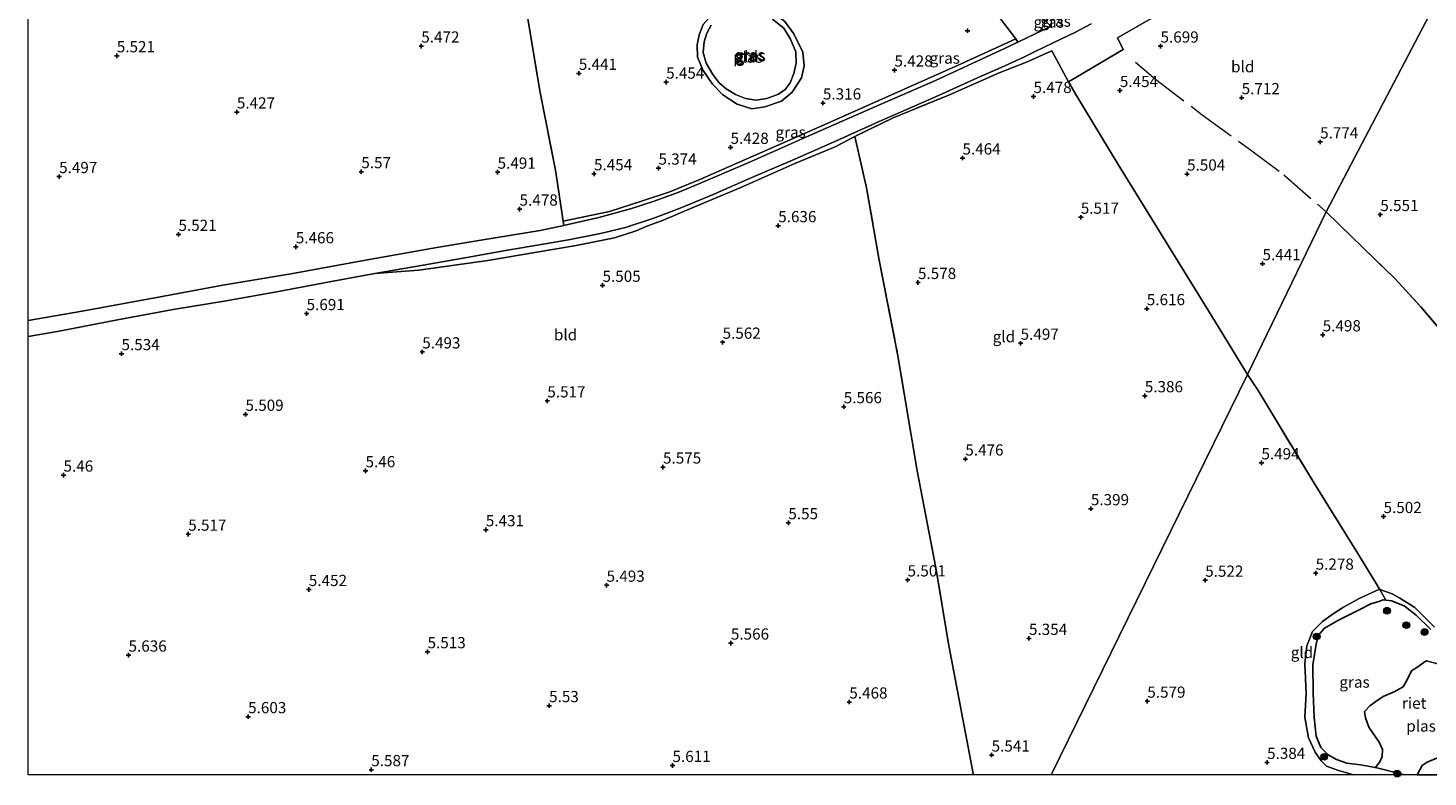
# Model space of a CAD drawing. Units: metres. Extents: x 159998 to 170008, y 424998 to 428099.
# Drawn here: x 160000 to 160312, y 424999 to 425167 of the extents above; entities that cross this region are included whole.
import ezdxf
from ezdxf.enums import TextEntityAlignment as Align

# ---------------------------------------------------------------- set-up
doc = ezdxf.new("R2010")
doc.units = ezdxf.units.M
doc.linetypes.add('IE-TERREINAFSCHEIDING', pattern=[10, 8, -2])
doc.layers.get('0').update_dxf_attribs({"lineweight": 25})
for name, color, linetype, lineweight in [('B-ME-GR-BOOM-S-B1', 93, 'Continuous', 18), ('B-ME-GW-KRUINLIJN-L-B1', 93, 'Continuous', 18), ('B-ME-IE-GRASLAND-GV-B6', 93, 'Continuous', 18), ('B-ME-IE-GRONDWERKLIJN-GROND_INGERICHT-GV-B6', 253, 'Continuous', 18), ('B-ME-IE-HULPGEOMETRIE-L-B1', 53, 'Continuous', 18), ('B-ME-IE-TERREINAFSCHEIDING-DOORGANG-L-B1', 8, 'IE-TERREINAFSCHEIDING-KUNSTMATIG-OPEN', 18), ('B-ME-IE-TERREINAFSCHEIDING-RASTERHEKWERK-L-B1', 8, 'IE-TERREINAFSCHEIDING', 18), ('B-ME-OG-WATER-GV-B6', 153, 'Continuous', 18), ('B-ME-VH-VERH_SOORT-BITUMEN-GV-B6', 8, 'IE-TERREINAFSCHEIDING-NATUURLIJK-HOUTWAL', 18), ('B-ME-VH-VERH_SOORT-HALF_VERHARDING-GV-B6', 8, 'IE-TERREINAFSCHEIDING-NATUURLIJK-HOUTWAL', 18)]:
    doc.layers.add(name, color=color, linetype=linetype, lineweight=lineweight)
doc.layers.add('B-ME-GW-HOOGTEPUNT-S-B1', color=10, linetype='Continuous')
doc.layers.add('B-ME-IE-RIET-GV-B6', color=10, linetype='Continuous')
doc.styles.add('NLCS-ISO', font='NLCS-ISO.TTF')
doc.linetypes.add('IE-TERREINAFSCHEIDING-KUNSTMATIG-OPEN', pattern='A,7,-1.5,[67,NLCS.SHX,S=0.75,R=0,X=0,Y=0],-1.5', length=10)
doc.linetypes.add('IE-TERREINAFSCHEIDING-NATUURLIJK-HOUTWAL', pattern='A,7,-1.5,[67,NLCS.SHX,S=0.75,R=45,X=0,Y=0],-1.5,7,-1.5,[70,NLCS.SHX,S=0.75,R=0,X=0,Y=0],-1.5', length=20)

# ---------------------------------------------------------------- blocks, each defined once
blk = doc.blocks.new('hoogtepunt')
for p, q in [((-0.5, 0), (0.5, 0)), ((0, 0.5), (0, -0.5))]:
    blk.add_line(p, q)
blk = doc.blocks.new('boom')
h = blk.add_hatch(color=256)
edge = h.paths.add_edge_path()
edge.add_arc((0, 0), 0.75, 0, 360)
blk.add_circle((0, 0), 0.75)

msp = doc.modelspace()

# ---------------------------------------------------------------- linework, layer by layer
at = {"layer": 'B-ME-GW-KRUINLIJN-L-B1'}
for points in [[(160152.691, 425153.997, 5.182), (160155.028, 425151.573, 5.245), (160158.218, 425149.518, 5.198), (160161.468, 425148.481, 5.223), (160164.368, 425148.947, 5.268), (160168.096, 425150.222, 5.237), (160170.485, 425152.166, 5.236), (160172.567, 425155.385, 5.294), (160173.138, 425158.104, 5.22), (160172.859, 425161.109, 5.277), (160170.82, 425165.209, 5.159), (160168.854, 425167.959, 5.078), (160166.427, 425169.838, 5.094), (160163.168, 425171.759, 5.02), (160159.44, 425172.147, 4.967), (160156.014, 425171.219, 5.112), (160152.513, 425169.35, 5.074), (160150.64, 425167.322, 5.16), (160149.751, 425165.014, 5.168), (160149.26, 425162.735, 5.178), (160149.345, 425160.018, 5.149), (160150.644, 425157.062, 5.178), (160152.691, 425153.997, 5.182)], [(160313.772, 425032.876, 4.964), (160309.355, 425037.258, 4.948), (160306.051, 425039.376, 5.034), (160304.348, 425040.302, 4.998), (160301.567, 425041.302, 5.109), (160301.36, 425041.304, 5.116), (160297.138, 425039.374, 5.104), (160293.484, 425037.372, 5.054), (160290.93, 425035.726, 5.036), (160288.818, 425034.174, 4.876), (160286.589, 425031.919, 4.905), (160285.32, 425028.746, 4.942), (160284.82, 425024.8, 4.986), (160285.154, 425018.138, 5.082), (160284.809, 425012.82, 4.95), (160285.643, 425008.251, 4.938), (160287.113, 425005.017, 4.987), (160288.503, 425003.084, 5.172), (160289.701, 425001.886, 5.24), (160292.316, 425000.946, 5.298), (160295.495, 425000.03, 5.284), (160295.648, 425000, 5.289)]]:
    msp.add_polyline3d(points, dxfattribs=at)
at = {"layer": 'B-ME-IE-GRASLAND-GV-B6'}
for points in [[(160152.691, 425153.997, 5.182), (160150.644, 425157.062, 5.178), (160149.345, 425160.018, 5.149), (160149.26, 425162.735, 5.178), (160149.751, 425165.014, 5.168), (160150.64, 425167.322, 5.16), (160152.513, 425169.35, 5.074), (160156.014, 425171.219, 5.112), (160159.44, 425172.147, 4.967), (160163.168, 425171.759, 5.02), (160166.427, 425169.838, 5.094), (160168.854, 425167.959, 5.078), (160170.82, 425165.209, 5.159), (160172.859, 425161.109, 5.277), (160173.138, 425158.104, 5.22), (160172.567, 425155.385, 5.294), (160170.485, 425152.166, 5.236), (160168.096, 425150.222, 5.237), (160164.368, 425148.947, 5.268), (160161.468, 425148.481, 5.223), (160158.218, 425149.518, 5.198), (160155.028, 425151.573, 5.245), (160152.691, 425153.997, 5.182)], [(160250.527, 425168.605, 5.674), (160243.074, 425164.291, 5.687), (160244.344, 425161.709, 5.683), (160232.156, 425154.541, 5.541), (160228.365, 425161.408, 5.802), (160222.76, 425158.888, 5.777), (160216.621, 425156.477, 5.783), (160205.579, 425151.633, 5.783), (160192.973, 425146.47, 5.75), (160184.429, 425142.309, 5.701), (160180.072, 425140.046, 5.632), (160171.05, 425136.283, 5.656), (160159.021, 425130.936, 5.599), (160148.539, 425126.538, 5.562), (160141.545, 425123.595, 5.546), (160138.055, 425122.345, 5.697), (160135.643, 425121.303, 5.734), (160130.853, 425119.708, 5.61), (160122.289, 425118.029, 5.465), (160113.48, 425116.514, 5.549), (160102.568, 425114.671, 5.729), (160087.152, 425112.52, 5.629), (160077.353, 425111.733, 5.771), (160088.181, 425113.651, 5.767), (160097.923, 425115.361, 5.812), (160106.986, 425116.985, 5.824), (160114.471, 425118.201, 5.771), (160120.567, 425119.282, 5.75), (160127.743, 425120.715, 5.762), (160133.264, 425122.003, 5.858), (160139.587, 425124.119, 5.838), (160145.496, 425126.361, 5.89), (160152.851, 425129.417, 5.792), (160161.503, 425133.156, 5.813), (160171.058, 425137.28, 5.825), (160180.659, 425141.465, 5.784), (160190.548, 425145.942, 5.775), (160201.595, 425150.78, 5.762), (160212.637, 425155.773, 5.883), (160217.121, 425157.727, 5.922), (160222.305, 425160.104, 5.917), (160224.714, 425161.287, 5.943), (160230.57, 425164.109, 6.125), (160233.496, 425165.531, 6.141), (160237.186, 425167.463, 6.193)], [(160154.195, 425154.26, 4.396), (160155.779, 425152.916, 4.396), (160157.853, 425151.648, 4.396), (160160.03, 425150.778, 4.396), (160162.347, 425150.389, 4.396), (160164.836, 425150.759, 4.396), (160167.448, 425151.748, 4.396), (160168.915, 425152.773, 4.396), (160169.997, 425154.256, 4.396), (160170.82, 425156.361, 4.396), (160171.344, 425158.676, 4.396), (160171.267, 425161.184, 4.396), (160170.106, 425164.024, 4.396), (160168.582, 425166.44, 4.396), (160166.097, 425168.498, 4.396)], [(160152.421, 425167.146, 4.396), (160151.446, 425165.341, 4.396), (160150.841, 425163.395, 4.396), (160150.645, 425161.077, 4.396), (160151.275, 425158.702, 4.396), (160152.746, 425156.133, 4.396), (160154.195, 425154.26, 4.396)], [(160220.845, 425163.343, 5.866), (160217.841, 425161.943, 5.948), (160202.444, 425154.839, 5.91), (160188.901, 425148.943, 5.828), (160175.52, 425143.026, 5.89), (160160.784, 425136.543, 5.877), (160149.647, 425131.789, 5.845), (160145.21, 425129.918, 5.845), (160139.713, 425127.922, 5.774), (160134.438, 425126.211, 5.726), (160127.35, 425124.281, 5.849), (160120.144, 425122.602, 5.812), (160119.512, 425122.471, 5.807), (160119.424, 425123.464, 5.779), (160129.697, 425125.615, 5.779), (160136.887, 425127.859, 5.788), (160143.191, 425130.005, 5.823), (160149.893, 425132.707, 5.831), (160165.098, 425139.394, 5.796), (160178.274, 425145.202, 5.795), (160195.328, 425152.788, 5.681), (160208.168, 425158.527, 5.703), (160220.344, 425164.067, 5.906), (160220.845, 425163.343, 5.866)], [(160295.648, 425000, 5.289), (160295.495, 425000.03, 5.284), (160292.316, 425000.946, 5.298), (160289.701, 425001.886, 5.24), (160288.503, 425003.084, 5.172), (160287.113, 425005.017, 4.987), (160285.643, 425008.251, 4.938), (160284.809, 425012.82, 4.95), (160285.154, 425018.138, 5.082), (160284.82, 425024.8, 4.986), (160285.32, 425028.746, 4.942), (160286.589, 425031.919, 4.905), (160288.818, 425034.174, 4.876), (160290.93, 425035.726, 5.036), (160293.484, 425037.372, 5.054), (160297.138, 425039.374, 5.104), (160301.36, 425041.304, 5.116), (160301.567, 425041.302, 5.109), (160302.901, 425038.916, 4.637), (160302.288, 425038.973, 4.637), (160301.314, 425038.653, 4.637), (160299.581, 425038.084, 4.637), (160296.675, 425036.633, 4.637), (160292.347, 425034.443, 4.637), (160289.228, 425032.705, 4.637), (160287.832, 425031.038, 4.637), (160287.35, 425029.1, 4.637), (160286.602, 425024.502, 4.637), (160286.705, 425018.147, 4.637), (160286.924, 425012.772, 4.637), (160287.39, 425008.584, 4.637), (160288.444, 425006.058, 4.637), (160290.021, 425004.408, 4.637), (160291.881, 425003.35, 4.637), (160294.229, 425002.584, 4.637), (160297.237, 425002.174, 4.637), (160300.586, 425001.592, 4.637), (160307.051, 425000, 4.637), (160295.648, 425000, 5.289)], [(160312.934, 425032.351, 4.637), (160309.689, 425035.584, 4.637), (160306.981, 425037.682, 4.637), (160304.154, 425038.8, 4.637), (160302.901, 425038.916, 4.637), (160301.567, 425041.302, 5.109), (160304.348, 425040.302, 4.998), (160306.051, 425039.376, 5.034), (160309.355, 425037.258, 4.948), (160313.772, 425032.876, 4.964)]]:
    msp.add_polyline3d(points, dxfattribs=at)
at = {"layer": 'B-ME-IE-GRONDWERKLIJN-GROND_INGERICHT-GV-B6'}
for points in [[(160110.014, 425177.579, 5.585), (160114.236, 425152.139, 5.51), (160117.689, 425134.784, 5.562), (160119.424, 425123.464, 5.779), (160119.512, 425122.471, 5.807), (160114.239, 425121.379, 5.762), (160101.035, 425119.211, 5.803), (160091.198, 425117.53, 5.828), (160075.294, 425114.701, 5.734), (160059.066, 425111.788, 5.755), (160043.491, 425109.18, 5.755), (160029.103, 425106.476, 5.746), (160012.086, 425103.395, 5.812), (160000, 425101.3, 5.786), (160000, 425333.839, 4.542)], [(160289.591, 425125.542, 5.644), (160272.071, 425089.214, 5.305), (160265.504, 425099.961, 5.452), (160254.334, 425118.027, 5.521), (160243.164, 425136.093, 5.589), (160233.731, 425151.688, 5.452), (160232.156, 425154.541, 5.541), (160244.344, 425161.709, 5.683), (160243.074, 425164.291, 5.687), (160250.527, 425168.605, 5.674), (160255.302, 425171.49, 5.656), (160263.026, 425175.426, 5.574), (160269.05, 425178.202, 5.682), (160278.624, 425181.895, 5.868), (160288.898, 425186.08, 6.02), (160297.584, 425189.004, 6.111), (160303.805, 425190.927, 6.099), (160319.067, 425193.988, 6.259), (160326.172, 425195.29, 6.451), (160289.591, 425125.542, 5.644)], [(160318.318, 425095.328, 5.729), (160310.725, 425104.305, 5.599), (160304.983, 425110.545, 5.603), (160297.888, 425117.5, 5.616), (160289.591, 425125.542, 5.644), (160326.172, 425195.29, 6.451)], [(160211.176, 425176.247, 5.715), (160220.344, 425164.067, 5.906), (160208.168, 425158.527, 5.703), (160195.328, 425152.788, 5.681), (160178.274, 425145.202, 5.795), (160165.098, 425139.394, 5.796), (160149.893, 425132.707, 5.831), (160143.191, 425130.005, 5.823), (160136.887, 425127.859, 5.788), (160129.697, 425125.615, 5.779), (160119.424, 425123.464, 5.779), (160117.689, 425134.784, 5.562), (160114.236, 425152.139, 5.51), (160110.014, 425177.579, 5.585)], [(160152.691, 425153.997, 5.182), (160155.028, 425151.573, 5.245), (160158.218, 425149.518, 5.198), (160161.468, 425148.481, 5.223), (160164.368, 425148.947, 5.268), (160168.096, 425150.222, 5.237), (160170.485, 425152.166, 5.236), (160172.567, 425155.385, 5.294), (160173.138, 425158.104, 5.22), (160172.859, 425161.109, 5.277), (160170.82, 425165.209, 5.159), (160168.854, 425167.959, 5.078), (160166.427, 425169.838, 5.094), (160163.168, 425171.759, 5.02), (160159.44, 425172.147, 4.967), (160156.014, 425171.219, 5.112), (160152.513, 425169.35, 5.074), (160150.64, 425167.322, 5.16), (160149.751, 425165.014, 5.168), (160149.26, 425162.735, 5.178), (160149.345, 425160.018, 5.149), (160150.644, 425157.062, 5.178), (160152.691, 425153.997, 5.182)], [(160210.86, 425000, 5.655), (160210.816, 425000.231, 5.655), (160205.427, 425028.84, 5.626), (160202.513, 425046.154, 5.682), (160198.332, 425067.723, 5.722), (160194.058, 425093.394, 5.714), (160189.895, 425114.706, 5.673), (160187.08, 425130.834, 5.665), (160184.429, 425142.309, 5.701), (160192.973, 425146.47, 5.75), (160205.579, 425151.633, 5.783), (160216.621, 425156.477, 5.783), (160222.76, 425158.888, 5.777), (160228.365, 425161.408, 5.802), (160232.156, 425154.541, 5.541), (160233.731, 425151.688, 5.452), (160243.164, 425136.093, 5.589), (160254.334, 425118.027, 5.521), (160265.504, 425099.961, 5.452), (160272.071, 425089.214, 5.305), (160228.233, 425000, 5.596), (160210.86, 425000, 5.655)], [(160000, 425097.721, 5.87), (160006.979, 425098.936, 5.796), (160019.978, 425101.412, 5.804), (160032.376, 425103.723, 5.804), (160044.184, 425105.693, 5.787), (160055.861, 425107.767, 5.746), (160067.23, 425109.915, 5.755), (160077.353, 425111.733, 5.771), (160087.152, 425112.52, 5.629), (160102.568, 425114.671, 5.729), (160113.48, 425116.514, 5.549), (160122.289, 425118.029, 5.465), (160130.853, 425119.708, 5.61), (160135.643, 425121.303, 5.734), (160138.055, 425122.345, 5.697), (160141.545, 425123.595, 5.546), (160148.539, 425126.538, 5.562), (160159.021, 425130.936, 5.599), (160171.05, 425136.283, 5.656), (160180.072, 425140.046, 5.632), (160184.429, 425142.309, 5.701), (160187.08, 425130.834, 5.665), (160189.895, 425114.706, 5.673), (160194.058, 425093.394, 5.714), (160198.332, 425067.723, 5.722), (160202.513, 425046.154, 5.682), (160205.427, 425028.84, 5.626), (160210.816, 425000.231, 5.655), (160210.86, 425000, 5.655), (160000, 425000, 5.802), (160000, 425097.721, 5.87)], [(160313.772, 425032.876, 4.964), (160309.355, 425037.258, 4.948), (160306.051, 425039.376, 5.034), (160304.348, 425040.302, 4.998), (160301.567, 425041.302, 5.109), (160296.7, 425049.289, 5.405), (160286.921, 425065.002, 5.405), (160274.427, 425085.694, 5.405), (160272.071, 425089.214, 5.305), (160289.591, 425125.542, 5.644), (160297.888, 425117.5, 5.616), (160304.983, 425110.545, 5.603), (160310.725, 425104.305, 5.599), (160318.318, 425095.328, 5.729)], [(160228.233, 425000, 5.596), (160272.071, 425089.214, 5.305), (160274.427, 425085.694, 5.405), (160286.921, 425065.002, 5.405), (160296.7, 425049.289, 5.405), (160301.567, 425041.302, 5.109), (160301.36, 425041.304, 5.116), (160297.138, 425039.374, 5.104), (160293.484, 425037.372, 5.054), (160290.93, 425035.726, 5.036), (160288.818, 425034.174, 4.876), (160286.589, 425031.919, 4.905), (160285.32, 425028.746, 4.942), (160284.82, 425024.8, 4.986), (160285.154, 425018.138, 5.082), (160284.809, 425012.82, 4.95), (160285.643, 425008.251, 4.938), (160287.113, 425005.017, 4.987), (160288.503, 425003.084, 5.172), (160289.701, 425001.886, 5.24), (160292.316, 425000.946, 5.298), (160295.495, 425000.03, 5.284), (160295.648, 425000, 5.289), (160228.233, 425000, 5.596)]]:
    msp.add_polyline3d(points, dxfattribs=at)
at = {"layer": 'B-ME-IE-HULPGEOMETRIE-L-B1'}
msp.add_polyline3d([(160381.296, 425312.045, 4.699), (160374.907, 425297.425, 4.446), (160374.02, 425296.183, 3.955), (160373, 425295.455, 3.955), (160372.45, 425293.93, 4.311), (160356.418, 425261.003, 4.63), (160339.975, 425225.213, 5.877), (160338.276, 425222.482, 6.011), (160333.202, 425213.79, 8.831), (160332.863, 425212.096, 8.894), (160331.669, 425207.871, 8.831), (160330.774, 425206.699, 8.774), (160329.971, 425203.446, 7.755), (160328.008, 425199.656, 7.895), (160326.172, 425195.29, 6.451), (160289.591, 425125.542, 5.644), (160272.071, 425089.214, 5.305), (160228.233, 425000, 5.596)], dxfattribs=at)
at = {"layer": 'B-ME-IE-RIET-GV-B6'}
for points in [[(160314.822, 425024.645, 4.637), (160311.929, 425025.389, 4.637), (160309.855, 425023.915, 4.637), (160308.668, 425023.172, 4.637), (160307.75, 425021.308, 4.637), (160306.79, 425019.603, 4.637), (160304.789, 425018.505, 4.637), (160302.347, 425017.45, 4.637), (160300.7, 425016.324, 4.637), (160299.311, 425015.326, 4.637), (160298.158, 425014.055, 4.637), (160298.356, 425012.694, 4.637), (160299.133, 425010.574, 4.643), (160301.396, 425007.27, 4.637), (160302.141, 425005.581, 4.637), (160302.099, 425004.07, 4.637), (160301.559, 425002.845, 4.637), (160300.586, 425001.592, 4.637), (160297.237, 425002.174, 4.637), (160294.229, 425002.584, 4.637), (160291.881, 425003.35, 4.637), (160290.021, 425004.408, 4.637), (160288.444, 425006.058, 4.637), (160287.39, 425008.584, 4.637), (160286.924, 425012.772, 4.637), (160286.705, 425018.147, 4.637), (160286.602, 425024.502, 4.637), (160287.35, 425029.1, 4.637), (160287.832, 425031.038, 4.637), (160289.228, 425032.705, 4.637), (160292.347, 425034.443, 4.637), (160296.675, 425036.633, 4.637), (160299.581, 425038.084, 4.637), (160301.314, 425038.653, 4.637), (160302.288, 425038.973, 4.637), (160302.901, 425038.916, 4.637), (160304.154, 425038.8, 4.637), (160306.981, 425037.682, 4.637), (160309.689, 425035.584, 4.637), (160312.934, 425032.351, 4.637)], [(160309.899, 425000, 4.637), (160311.047, 425002.075, 4.637), (160312.127, 425002.814, 4.637), (160314.843, 425003.932, 4.637)], [(160336.706, 425000, 4.637), (160309.899, 425000, 4.637)]]:
    msp.add_polyline3d(points, dxfattribs=at)
at = {"layer": 'B-ME-IE-TERREINAFSCHEIDING-DOORGANG-L-B1'}
msp.add_line((160222.76, 425158.888, 5.777), (160216.621, 425156.477, 5.783), dxfattribs=at)
at = {"layer": 'B-ME-IE-TERREINAFSCHEIDING-RASTERHEKWERK-L-B1'}
for points in [[(160119.424, 425123.464, 5.779), (160117.689, 425134.784, 5.562), (160114.236, 425152.139, 5.51), (160110.014, 425177.579, 5.585), (160106.208, 425199.649, 5.599), (160102.161, 425222.129, 5.655), (160098.159, 425243.864, 5.645), (160093.443, 425270.89, 5.686), (160092.817, 425275.938, 5.267), (160092.527, 425277.542, 5.195), (160090.643, 425289.308, 4.695), (160088.154, 425301.465, 4.691), (160086.732, 425309.886, 4.687), (160085.586, 425314.481, 4.63)], [(160172.237, 425224.368, 5.44), (160179.071, 425215.417, 5.521), (160179.621, 425214.692, 5.521), (160192.225, 425199.276, 5.528), (160210.728, 425176.721, 5.615), (160211.176, 425176.247, 5.715), (160220.344, 425164.067, 5.906)], [(160220.344, 425164.067, 5.906), (160208.168, 425158.527, 5.703), (160195.328, 425152.788, 5.681), (160178.274, 425145.202, 5.795), (160165.098, 425139.394, 5.796), (160149.893, 425132.707, 5.831), (160143.191, 425130.005, 5.823), (160136.887, 425127.859, 5.788), (160129.697, 425125.615, 5.779)], [(160222.76, 425158.888, 5.777), (160228.365, 425161.408, 5.802), (160232.156, 425154.541, 5.541), (160233.731, 425151.688, 5.452), (160243.164, 425136.093, 5.589), (160254.334, 425118.027, 5.521), (160265.504, 425099.961, 5.452), (160272.071, 425089.214, 5.305)], [(160247.097, 425158.883, 5.658), (160251.528, 425155.131, 5.64), (160261.934, 425147.165, 5.709), (160272.712, 425139.348, 5.689), (160280.171, 425133.773, 5.726), (160289.591, 425125.542, 5.644)], [(160216.621, 425156.477, 5.783), (160205.579, 425151.633, 5.783), (160192.973, 425146.47, 5.75), (160184.429, 425142.309, 5.701), (160187.08, 425130.834, 5.665), (160189.895, 425114.706, 5.673), (160194.058, 425093.394, 5.714), (160198.332, 425067.723, 5.722), (160202.513, 425046.154, 5.682), (160205.427, 425028.84, 5.626), (160210.816, 425000.231, 5.655), (160210.86, 425000, 5.655)], [(160289.591, 425125.542, 5.644), (160297.888, 425117.5, 5.616), (160304.983, 425110.545, 5.603), (160310.725, 425104.305, 5.599), (160318.318, 425095.328, 5.729), (160326.486, 425086.342, 5.729), (160333.209, 425080.447, 5.754), (160340.892, 425074.348, 5.754), (160352.626, 425065.102, 5.754), (160368.455, 425053.42, 5.754), (160375.495, 425048.025, 5.756), (160381.7, 425043.269, 5.758), (160395.266, 425033.179, 5.762), (160406.537, 425024.763, 5.762), (160415.975, 425016.983, 5.766), (160426.654, 425007.996, 5.786), (160432.209, 425002.998, 5.754), (160434.649, 425000, 5.807)], [(160302.901, 425038.916, 4.637), (160301.567, 425041.302, 5.109), (160296.7, 425049.289, 5.405), (160286.921, 425065.002, 5.405), (160274.427, 425085.694, 5.405), (160272.071, 425089.214, 5.305)]]:
    msp.add_polyline3d(points, dxfattribs=at)
at = {"layer": 'B-ME-OG-WATER-GV-B6'}
for points in [[(160166.097, 425168.498, 4.396), (160168.582, 425166.44, 4.396), (160170.106, 425164.024, 4.396), (160171.267, 425161.184, 4.396), (160171.344, 425158.676, 4.396), (160170.82, 425156.361, 4.396), (160169.997, 425154.256, 4.396), (160168.915, 425152.773, 4.396), (160167.448, 425151.748, 4.396), (160164.836, 425150.759, 4.396), (160162.347, 425150.389, 4.396), (160160.03, 425150.778, 4.396), (160157.853, 425151.648, 4.396), (160155.779, 425152.916, 4.396), (160154.195, 425154.26, 4.396)], [(160154.195, 425154.26, 4.396), (160152.746, 425156.133, 4.396), (160151.275, 425158.702, 4.396), (160150.645, 425161.077, 4.396), (160150.841, 425163.395, 4.396), (160151.446, 425165.341, 4.396), (160152.421, 425167.146, 4.396)], [(160309.899, 425000, 4.637), (160307.051, 425000, 4.637), (160300.586, 425001.592, 4.637), (160301.559, 425002.845, 4.637), (160302.099, 425004.07, 4.637), (160302.141, 425005.581, 4.637), (160301.396, 425007.27, 4.637), (160299.133, 425010.574, 4.643), (160298.356, 425012.694, 4.637), (160298.158, 425014.055, 4.637), (160299.311, 425015.326, 4.637), (160300.7, 425016.324, 4.637), (160302.347, 425017.45, 4.637), (160304.789, 425018.505, 4.637), (160306.79, 425019.603, 4.637), (160307.75, 425021.308, 4.637), (160308.668, 425023.172, 4.637), (160309.855, 425023.915, 4.637), (160311.929, 425025.389, 4.637), (160314.822, 425024.645, 4.637)], [(160314.843, 425003.932, 4.637), (160312.127, 425002.814, 4.637), (160311.047, 425002.075, 4.637), (160309.899, 425000, 4.637)]]:
    msp.add_polyline3d(points, dxfattribs=at)
at = {"layer": 'B-ME-VH-VERH_SOORT-BITUMEN-GV-B6'}
for points in [[(160237.186, 425167.463, 6.193), (160233.496, 425165.531, 6.141), (160230.57, 425164.109, 6.125), (160224.714, 425161.287, 5.943), (160222.305, 425160.104, 5.917), (160217.121, 425157.727, 5.922), (160212.637, 425155.773, 5.883), (160201.595, 425150.78, 5.762), (160190.548, 425145.942, 5.775), (160180.659, 425141.465, 5.784), (160171.058, 425137.28, 5.825), (160161.503, 425133.156, 5.813), (160152.851, 425129.417, 5.792), (160145.496, 425126.361, 5.89), (160139.587, 425124.119, 5.838), (160133.264, 425122.003, 5.858), (160127.743, 425120.715, 5.762), (160120.567, 425119.282, 5.75), (160114.471, 425118.201, 5.771), (160106.986, 425116.985, 5.824), (160097.923, 425115.361, 5.812), (160088.181, 425113.651, 5.767), (160077.353, 425111.733, 5.771), (160067.23, 425109.915, 5.755), (160055.861, 425107.767, 5.746), (160044.184, 425105.693, 5.787), (160032.376, 425103.723, 5.804), (160019.978, 425101.412, 5.804), (160006.979, 425098.936, 5.796), (160000, 425097.721, 5.87), (160000, 425101.3, 5.786)], [(160000, 425101.3, 5.786), (160012.086, 425103.395, 5.812), (160029.103, 425106.476, 5.746), (160043.491, 425109.18, 5.755), (160059.066, 425111.788, 5.755), (160075.294, 425114.701, 5.734), (160091.198, 425117.53, 5.828), (160101.035, 425119.211, 5.803), (160114.239, 425121.379, 5.762), (160119.512, 425122.471, 5.807), (160120.144, 425122.602, 5.812), (160127.35, 425124.281, 5.849), (160134.438, 425126.211, 5.726), (160139.713, 425127.922, 5.774), (160145.21, 425129.918, 5.845), (160149.647, 425131.789, 5.845), (160160.784, 425136.543, 5.877), (160175.52, 425143.026, 5.89), (160188.901, 425148.943, 5.828), (160202.444, 425154.839, 5.91), (160217.841, 425161.943, 5.948), (160220.845, 425163.343, 5.866), (160228.216, 425166.901, 5.875)]]:
    msp.add_polyline3d(points, dxfattribs=at)
at = {"layer": 'B-ME-VH-VERH_SOORT-HALF_VERHARDING-GV-B6'}
msp.add_polyline3d([(160226.644, 425168.367, 5.815), (160227.876, 425167.23, 5.819), (160228.216, 425166.901, 5.875), (160220.845, 425163.343, 5.866), (160220.344, 425164.067, 5.906), (160211.176, 425176.247, 5.715), (160216.165, 425180.678, 5.821), (160219.929, 425183.665, 5.708), (160222.764, 425184.717, 5.777), (160224.776, 425174.202, 5.765), (160226.002, 425169.387, 5.809), (160226.644, 425168.367, 5.815)], dxfattribs=at)

# ---------------------------------------------------------------- block references
at = {"layer": 'B-ME-GR-BOOM-S-B1', "rotation": 90}
for p in [(160303.173, 425036.555, 4.637), (160307.484, 425033.332, 4.637), (160287.485, 425030.809, 4.926), (160311.555, 425031.81, 4.625), (160289.146, 425003.986, 5.012), (160305.458, 425000.234, 4.926)]:
    msp.add_blockref('boom', p, dxfattribs=at)
at = {"layer": 'B-ME-GW-HOOGTEPUNT-S-B1', "rotation": 90}
for p in [(160209.601, 425165.908, 5.566), (160209.601, 425165.908, 5.566), (160087.739, 425162.475, 5.472), (160087.739, 425162.475, 5.472), (160252.646, 425162.47, 5.699), (160252.646, 425162.47, 5.699), (160019.812, 425160.305, 5.521), (160019.812, 425160.305, 5.521), (160122.877, 425156.398, 5.441), (160122.877, 425156.398, 5.441), (160193.295, 425157.122, 5.428), (160193.295, 425157.122, 5.428), (160142.359, 425154.43, 5.454), (160142.359, 425154.43, 5.454), (160243.584, 425152.559, 5.454), (160243.584, 425152.559, 5.454), (160177.337, 425149.778, 5.316), (160177.337, 425149.778, 5.316), (160224.312, 425151.229, 5.478), (160224.312, 425151.229, 5.478), (160270.741, 425150.963, 5.712), (160270.741, 425150.963, 5.712), (160046.599, 425147.773, 5.427), (160046.599, 425147.773, 5.427), (160156.72, 425139.892, 5.428), (160156.72, 425139.892, 5.428), (160288.254, 425141.101, 5.774), (160288.254, 425141.101, 5.774), (160208.467, 425137.514, 5.464), (160208.467, 425137.514, 5.464), (160006.946, 425133.365, 5.497), (160006.946, 425133.365, 5.497), (160074.356, 425134.454, 5.57), (160074.356, 425134.454, 5.57), (160104.758, 425134.352, 5.491), (160104.758, 425134.352, 5.491), (160126.266, 425133.99, 5.454), (160126.266, 425133.99, 5.454), (160140.647, 425135.257, 5.374), (160140.647, 425135.257, 5.374), (160258.567, 425133.932, 5.504), (160258.567, 425133.932, 5.504), (160109.663, 425126.107, 5.478), (160109.663, 425126.107, 5.478), (160234.857, 425124.303, 5.517), (160234.857, 425124.303, 5.517), (160301.68, 425124.903, 5.551), (160301.68, 425124.903, 5.551), (160167.366, 425122.418, 5.636), (160167.366, 425122.418, 5.636), (160033.563, 425120.479, 5.521), (160033.563, 425120.479, 5.521), (160059.742, 425117.703, 5.466), (160059.742, 425117.703, 5.466), (160275.404, 425113.938, 5.441), (160275.404, 425113.938, 5.441), (160128.163, 425109.118, 5.505), (160128.163, 425109.118, 5.505), (160198.537, 425109.747, 5.578), (160198.537, 425109.747, 5.578), (160062.15, 425102.808, 5.691), (160062.15, 425102.808, 5.691), (160249.586, 425103.909, 5.616), (160249.586, 425103.909, 5.616), (160154.953, 425096.427, 5.562), (160154.953, 425096.427, 5.562), (160221.439, 425096.208, 5.497), (160221.439, 425096.208, 5.497), (160288.829, 425098.072, 5.498), (160288.829, 425098.072, 5.498), (160020.858, 425093.875, 5.534), (160020.858, 425093.875, 5.534), (160087.955, 425094.267, 5.493), (160087.955, 425094.267, 5.493), (160115.854, 425083.345, 5.517), (160115.854, 425083.345, 5.517), (160249.139, 425084.486, 5.386), (160249.139, 425084.486, 5.386), (160048.518, 425080.353, 5.509), (160048.518, 425080.353, 5.509), (160181.978, 425082.051, 5.566), (160181.978, 425082.051, 5.566), (160075.301, 425067.771, 5.46), (160075.301, 425067.771, 5.46), (160141.658, 425068.59, 5.575), (160141.658, 425068.59, 5.575), (160209.105, 425070.383, 5.476), (160209.105, 425070.383, 5.476), (160275.159, 425069.531, 5.494), (160275.159, 425069.531, 5.494), (160007.923, 425066.791, 5.46), (160007.923, 425066.791, 5.46), (160237.111, 425059.3, 5.399), (160237.111, 425059.3, 5.399), (160169.62, 425056.174, 5.55), (160169.62, 425056.174, 5.55), (160302.403, 425057.559, 5.502), (160302.403, 425057.559, 5.502), (160035.75, 425053.62, 5.517), (160035.75, 425053.62, 5.517), (160102.133, 425054.615, 5.431), (160102.133, 425054.615, 5.431), (160196.228, 425043.421, 5.501), (160196.228, 425043.421, 5.501), (160262.619, 425043.352, 5.522), (160262.619, 425043.352, 5.522), (160287.259, 425044.925, 5.278), (160287.259, 425044.925, 5.278), (160062.65, 425041.281, 5.452), (160062.65, 425041.281, 5.452), (160129.071, 425042.233, 5.493), (160129.071, 425042.233, 5.493), (160223.303, 425030.389, 5.354), (160223.303, 425030.389, 5.354), (160089.138, 425027.406, 5.513), (160089.138, 425027.406, 5.513), (160156.803, 425029.338, 5.566), (160156.803, 425029.338, 5.566), (160022.427, 425026.658, 5.636), (160022.427, 425026.658, 5.636), (160116.248, 425015.386, 5.53), (160116.248, 425015.386, 5.53), (160183.226, 425016.197, 5.468), (160183.226, 425016.197, 5.468), (160249.701, 425016.382, 5.579), (160249.701, 425016.382, 5.579), (160049.106, 425012.924, 5.603), (160049.106, 425012.924, 5.603), (160143.769, 425002.047, 5.611), (160143.769, 425002.047, 5.611), (160214.97, 425004.368, 5.541), (160214.97, 425004.368, 5.541), (160276.422, 425002.733, 5.384), (160276.422, 425002.733, 5.384), (160076.578, 425001.108, 5.587), (160076.578, 425001.108, 5.587)]:
    msp.add_blockref('hoogtepunt', p, dxfattribs=at)

# ---------------------------------------------------------------- texts
at = {"layer": 'B-ME-GW-HOOGTEPUNT-S-B1', "ltscale": 0.2, "style": 'NLCS-ISO'}
for s, p in [('5.472', (160087.739, 425162.475, 5.472)), ('5.472', (160087.739, 425162.475, 5.472)), ('5.699', (160252.646, 425162.47, 5.699)), ('5.699', (160252.646, 425162.47, 5.699)), ('5.521', (160019.812, 425160.305, 5.521)), ('5.521', (160019.812, 425160.305, 5.521)), ('5.441', (160122.877, 425156.398, 5.441)), ('5.441', (160122.877, 425156.398, 5.441)), ('5.428', (160193.295, 425157.122, 5.428)), ('5.428', (160193.295, 425157.122, 5.428)), ('5.454', (160142.359, 425154.43, 5.454)), ('5.454', (160142.359, 425154.43, 5.454)), ('5.454', (160243.584, 425152.559, 5.454)), ('5.454', (160243.584, 425152.559, 5.454)), ('5.316', (160177.337, 425149.778, 5.316)), ('5.316', (160177.337, 425149.778, 5.316)), ('5.478', (160224.312, 425151.229, 5.478)), ('5.478', (160224.312, 425151.229, 5.478)), ('5.712', (160270.741, 425150.963, 5.712)), ('5.712', (160270.741, 425150.963, 5.712)), ('5.427', (160046.599, 425147.773, 5.427)), ('5.427', (160046.599, 425147.773, 5.427)), ('5.428', (160156.72, 425139.892, 5.428)), ('5.428', (160156.72, 425139.892, 5.428)), ('5.774', (160288.254, 425141.101, 5.774)), ('5.774', (160288.254, 425141.101, 5.774)), ('5.464', (160208.467, 425137.514, 5.464)), ('5.464', (160208.467, 425137.514, 5.464)), ('5.57', (160074.356, 425134.454, 5.57)), ('5.57', (160074.356, 425134.454, 5.57)), ('5.491', (160104.758, 425134.352, 5.491)), ('5.491', (160104.758, 425134.352, 5.491)), ('5.454', (160126.266, 425133.99, 5.454)), ('5.454', (160126.266, 425133.99, 5.454)), ('5.374', (160140.647, 425135.257, 5.374)), ('5.374', (160140.647, 425135.257, 5.374)), ('5.504', (160258.567, 425133.932, 5.504)), ('5.504', (160258.567, 425133.932, 5.504)), ('5.497', (160006.946, 425133.365, 5.497)), ('5.497', (160006.946, 425133.365, 5.497)), ('5.478', (160109.663, 425126.107, 5.478)), ('5.478', (160109.663, 425126.107, 5.478)), ('5.517', (160234.857, 425124.303, 5.517)), ('5.517', (160234.857, 425124.303, 5.517)), ('5.551', (160301.68, 425124.903, 5.551)), ('5.551', (160301.68, 425124.903, 5.551)), ('5.636', (160167.366, 425122.418, 5.636)), ('5.636', (160167.366, 425122.418, 5.636)), ('5.521', (160033.563, 425120.479, 5.521)), ('5.521', (160033.563, 425120.479, 5.521)), ('5.466', (160059.742, 425117.703, 5.466)), ('5.466', (160059.742, 425117.703, 5.466)), ('5.441', (160275.404, 425113.938, 5.441)), ('5.441', (160275.404, 425113.938, 5.441)), ('5.505', (160128.163, 425109.118, 5.505)), ('5.505', (160128.163, 425109.118, 5.505)), ('5.578', (160198.537, 425109.747, 5.578)), ('5.578', (160198.537, 425109.747, 5.578)), ('5.691', (160062.15, 425102.808, 5.691)), ('5.691', (160062.15, 425102.808, 5.691)), ('5.616', (160249.586, 425103.909, 5.616)), ('5.616', (160249.586, 425103.909, 5.616)), ('5.562', (160154.953, 425096.427, 5.562)), ('5.562', (160154.953, 425096.427, 5.562)), ('5.497', (160221.439, 425096.208, 5.497)), ('5.497', (160221.439, 425096.208, 5.497)), ('5.498', (160288.829, 425098.072, 5.498)), ('5.498', (160288.829, 425098.072, 5.498)), ('5.534', (160020.858, 425093.875, 5.534)), ('5.534', (160020.858, 425093.875, 5.534)), ('5.493', (160087.955, 425094.267, 5.493)), ('5.493', (160087.955, 425094.267, 5.493)), ('5.386', (160249.139, 425084.486, 5.386)), ('5.386', (160249.139, 425084.486, 5.386)), ('5.517', (160115.854, 425083.345, 5.517)), ('5.517', (160115.854, 425083.345, 5.517)), ('5.566', (160181.978, 425082.051, 5.566)), ('5.566', (160181.978, 425082.051, 5.566)), ('5.509', (160048.518, 425080.353, 5.509)), ('5.509', (160048.518, 425080.353, 5.509)), ('5.575', (160141.658, 425068.59, 5.575)), ('5.575', (160141.658, 425068.59, 5.575)), ('5.476', (160209.105, 425070.383, 5.476)), ('5.476', (160209.105, 425070.383, 5.476)), ('5.494', (160275.159, 425069.531, 5.494)), ('5.494', (160275.159, 425069.531, 5.494)), ('5.46', (160007.923, 425066.791, 5.46)), ('5.46', (160007.923, 425066.791, 5.46)), ('5.46', (160075.301, 425067.771, 5.46)), ('5.46', (160075.301, 425067.771, 5.46)), ('5.399', (160237.111, 425059.3, 5.399)), ('5.399', (160237.111, 425059.3, 5.399)), ('5.55', (160169.62, 425056.174, 5.55)), ('5.55', (160169.62, 425056.174, 5.55)), ('5.502', (160302.403, 425057.559, 5.502)), ('5.502', (160302.403, 425057.559, 5.502)), ('5.517', (160035.75, 425053.62, 5.517)), ('5.517', (160035.75, 425053.62, 5.517)), ('5.431', (160102.133, 425054.615, 5.431)), ('5.431', (160102.133, 425054.615, 5.431)), ('5.501', (160196.228, 425043.421, 5.501)), ('5.501', (160196.228, 425043.421, 5.501)), ('5.522', (160262.619, 425043.352, 5.522)), ('5.522', (160262.619, 425043.352, 5.522)), ('5.278', (160287.259, 425044.925, 5.278)), ('5.278', (160287.259, 425044.925, 5.278)), ('5.452', (160062.65, 425041.281, 5.452)), ('5.452', (160062.65, 425041.281, 5.452)), ('5.493', (160129.071, 425042.233, 5.493)), ('5.493', (160129.071, 425042.233, 5.493)), ('5.513', (160089.138, 425027.406, 5.513)), ('5.513', (160089.138, 425027.406, 5.513)), ('5.566', (160156.803, 425029.338, 5.566)), ('5.566', (160156.803, 425029.338, 5.566)), ('5.354', (160223.303, 425030.389, 5.354)), ('5.354', (160223.303, 425030.389, 5.354)), ('5.636', (160022.427, 425026.658, 5.636)), ('5.636', (160022.427, 425026.658, 5.636)), ('5.53', (160116.248, 425015.386, 5.53)), ('5.53', (160116.248, 425015.386, 5.53)), ('5.468', (160183.226, 425016.197, 5.468)), ('5.468', (160183.226, 425016.197, 5.468)), ('5.579', (160249.701, 425016.382, 5.579)), ('5.579', (160249.701, 425016.382, 5.579)), ('5.603', (160049.106, 425012.924, 5.603)), ('5.603', (160049.106, 425012.924, 5.603)), ('5.541', (160214.97, 425004.368, 5.541)), ('5.541', (160214.97, 425004.368, 5.541)), ('5.384', (160276.422, 425002.733, 5.384)), ('5.384', (160276.422, 425002.733, 5.384)), ('5.587', (160076.578, 425001.108, 5.587)), ('5.587', (160076.578, 425001.108, 5.587)), ('5.611', (160143.769, 425002.047, 5.611)), ('5.611', (160143.769, 425002.047, 5.611))]:
    msp.add_text(s, height=2.5, dxfattribs=at).set_placement(p, align=Align.BOTTOM_LEFT)
at = {"layer": 'B-ME-IE-GRASLAND-GV-B6', "ltscale": 0.2, "style": 'NLCS-ISO'}
for p in [(160227.706, 425167.828), (160229.263, 425168.043), (160160.994, 425160.493), (160161.199, 425160.314), (160204.511, 425159.802), (160170.134, 425143.269), (160295.93, 425020.652)]:
    msp.add_text('gras', height=2.5, dxfattribs=at).set_placement(p, align=Align.MIDDLE_CENTER)
at = {"layer": 'B-ME-IE-GRONDWERKLIJN-GROND_INGERICHT-GV-B6', "ltscale": 0.2, "style": 'NLCS-ISO'}
for s, p in [('gld', (160160.369, 425160.136)), ('bld', (160270.981, 425157.876)), ('bld', (160119.924, 425098.106)), ('gld', (160217.716, 425097.663)), ('gld', (160284.208, 425027.254))]:
    msp.add_text(s, height=2.5, dxfattribs=at).set_placement(p, align=Align.MIDDLE_CENTER)
at = {"layer": 'B-ME-IE-RIET-GV-B6', "ltscale": 0.2, "style": 'NLCS-ISO'}
msp.add_text('riet', height=2.5, dxfattribs=at).set_placement((160309.232, 425015.949), align=Align.MIDDLE_CENTER)
at = {"layer": 'B-ME-OG-WATER-GV-B6', "ltscale": 0.2, "style": 'NLCS-ISO'}
for p in [(160160.597, 425160.016), (160310.773, 425010.845)]:
    msp.add_text('plas', height=2.5, dxfattribs=at).set_placement(p, align=Align.MIDDLE_CENTER)

doc.saveas('drawing.dxf')
